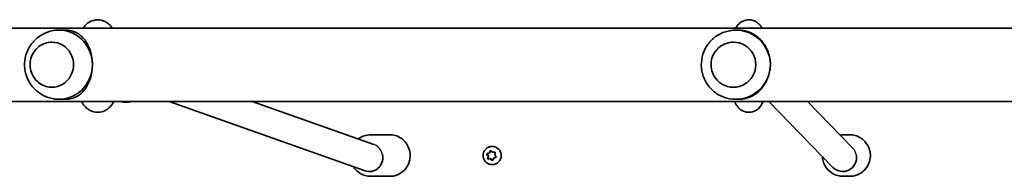
# Model space of a CAD drawing. Units: millimetres. Extents: x -4687 to 4897, y -4012 to 4309.
# Drawn here: x 1303 to 1872, y 1460 to 1550 of the extents above; entities that cross this region are included whole.
import ezdxf

# ---------------------------------------------------------------- set-up
doc = ezdxf.new("R2010")
doc.units = ezdxf.units.MM
doc.layers.add('Widoczne (ISO)', color=7, linetype='Continuous', lineweight=35)
doc.layers.add('Widoczne wąskie (ISO)', color=7, linetype='Continuous', lineweight=25)

msp = doc.modelspace()

# ---------------------------------------------------------------- linework, layer by layer
at = {"layer": 'Widoczne (ISO)'}
for p, q in [((2611.04, 1545.6), (1230.39, 1545.6)), ((1325.76, 1544.4), (1329.21, 1544.4)), ((1716.63, 1544.4), (1717.79, 1544.4)), ((1321.59, 1537.4), (1321.57, 1537.4)), ((1715.22, 1537.4), (1715.22, 1537.4)), ((1321.59, 1511.4), (1321.57, 1511.4)), ((1715.22, 1511.4), (1715.22, 1511.4)), ((1204.94, 1503.2), (2639, 1503.2)), ((1325.76, 1504.4), (1329.21, 1504.4)), ((1357.49, 1503.2), (1357.09, 1502.51)), ((1389.42, 1503.2), (1502.45, 1463.06)), ((1437.23, 1503.2), (1507.53, 1478.24)), ((1716.63, 1504.4), (1717.79, 1504.4)), ((1772.65, 1465.09), (1735.59, 1503.2)), ((1784.05, 1476.31), (1757.91, 1503.2)), ((1516.88, 1483.9), (1505.58, 1483.9)), ((1782.35, 1483.9), (1778.55, 1483.9)), ((1572.63, 1472.86), (1572.96, 1472.86)), ((1572.96, 1472.86), (1574.46, 1473.4)), ((1573.83, 1471.51), (1572.96, 1472.86)), ((1573.01, 1473), (1574.13, 1473.4)), ((1574.13, 1473.4), (1574.67, 1474.48)), ((1574.13, 1473.4), (1574.46, 1473.4)), ((1574.46, 1473.4), (1575.08, 1474.65)), ((1575.16, 1474.58), (1576.07, 1473.8)), ((1575.85, 1477.15), (1575.97, 1477.15)), ((1576.07, 1473.8), (1577.25, 1473.86)), ((1576.07, 1473.8), (1576.39, 1473.8)), ((1576.39, 1473.8), (1577.66, 1473.87)), ((1577.58, 1473.48), (1577.37, 1472.3)), ((1573.5, 1471.51), (1572.85, 1472.52)), ((1573.29, 1470.32), (1573.5, 1471.51)), ((1573.5, 1471.51), (1573.83, 1471.51)), ((1573.54, 1469.94), (1573.83, 1471.51)), ((1574.8, 1470.01), (1573.62, 1469.94)), ((1574.8, 1470.01), (1575.13, 1470.01)), ((1575.71, 1469.23), (1574.8, 1470.01)), ((1576.12, 1469.16), (1575.13, 1470.01)), ((1576.62, 1470.17), (1576.2, 1469.33)), ((1577.86, 1470.8), (1576.74, 1470.4)), ((1577.37, 1472.3), (1578.02, 1471.29)), ((1504.92, 1462.64), (1505.04, 1462.64)), ((1575.85, 1466.65), (1575.97, 1466.65)), ((1778.37, 1462.69), (1778.33, 1462.69)), ((1516.88, 1459.9), (1505.58, 1459.9)), ((1782.35, 1459.9), (1778.55, 1459.9))]:
    msp.add_line(p, q, dxfattribs=at)
for centre, major_axis, ratio, start_param, end_param in [((1325.76, 1524.4), (0, 20), 0.963163, 4.712389, 6.381243), ((1716.63, 1524.4), (0, 20), 0.995884, 4.740694, 6.588248), ((1321.59, 1524.4), (0, -13), 0.963163, 0, 3.141593), ((1715.22, 1524.4), (0, -13), 0.995884, 0, 3.141593), ((1325.76, 1524.4), (0, -20), 0.963163, 6.185128, 7.853982), ((1716.63, 1524.4), (0, -20), 0.995884, 5.978123, 7.882286), ((1575.97, 1471.9), (0, 5.25), 0.986573, 3.141593, 6.283185), ((1505.03, 1470.64), (1.36, 7.89), 0.961041, 2.977497, 5.035373), ((1576.8, 1470.22), (0, 0.189), 0.986573, 0.342347, 1.859948), ((1778.36, 1470.69), (-3.12, -7.38), 0.994114, 5.885574, 8.403783)]:
    msp.add_ellipse(centre, major_axis=major_axis, ratio=ratio, start_param=start_param, end_param=end_param, dxfattribs=at)
for points, knots in [([(1339.67, 1545.6), (1340.09, 1546.21), (1340.58, 1546.83), (1341.7, 1547.92), (1342.27, 1548.4), (1343.98, 1549.49), (1345.28, 1550.05), (1347.87, 1550.42), (1349.06, 1550.37), (1351.24, 1549.89), (1352.22, 1549.46), (1354.06, 1548.35), (1354.83, 1547.65), (1355.87, 1546.51), (1356.22, 1546.05), (1356.53, 1545.6)], [4.2443406, 4.2443406, 4.2443406, 4.2443406, 4.3591954, 4.3591954, 4.4480552, 4.4480552, 4.5780632, 4.5780632, 4.6767926, 4.6767926, 4.7778735, 4.7778735, 4.904633, 4.904633, 4.9900076, 4.9900076, 4.9900076, 4.9900076]), ([(1716.67, 1545.6), (1716.71, 1545.68), (1716.75, 1545.76), (1717.1, 1546.42), (1717.5, 1547.15), (1719.08, 1548.66), (1719.92, 1549.31), (1721.95, 1550.12), (1722.94, 1550.35), (1724.85, 1550.39), (1725.74, 1550.26), (1727.37, 1549.77), (1728.09, 1549.4), (1729.38, 1548.54), (1729.89, 1548.06), (1730.8, 1547.05), (1731.11, 1546.57), (1731.46, 1545.96), (1731.56, 1545.77), (1731.64, 1545.6)], [4.4375293, 4.4375293, 4.4375293, 4.4375293, 4.4497112, 4.4497112, 4.5331112, 4.5331112, 4.5832636, 4.5832636, 4.6172669, 4.6172669, 4.6469029, 4.6469029, 4.6790808, 4.6790808, 4.7198885, 4.7198885, 4.774909, 4.774909, 4.8013548, 4.8013548, 4.8013548, 4.8013548]), ([(1323.87, 1544.31), (1321.73, 1544.09), (1319.64, 1543.52), (1315.74, 1541.78), (1313.94, 1540.6), (1310.81, 1537.75), (1309.48, 1536.08), (1307.39, 1532.41), (1306.65, 1530.42), (1305.81, 1526.28), (1305.73, 1524.14), (1306.23, 1519.92), (1306.82, 1517.85), (1308.65, 1513.97), (1309.88, 1512.16), (1312.87, 1509.04), (1314.62, 1507.71), (1318.47, 1505.7), (1320.55, 1505), (1323.09, 1504.59), (1323.48, 1504.54), (1323.87, 1504.5)], [3.23965, 3.23965, 3.23965, 3.23965, 3.548192, 3.548192, 3.860239, 3.860239, 4.17889, 4.17889, 4.504861, 4.504861, 4.835956, 4.835956, 5.167696, 5.167696, 5.495215, 5.495215, 5.815511, 5.815511, 6.128676, 6.128676, 6.185128, 6.185128, 6.185128, 6.185128]), ([(1329.21, 1544.4), (1330.62, 1544.4), (1331.83, 1544.25), (1334.04, 1543.7), (1335.03, 1543.31), (1336.9, 1542.3), (1337.77, 1541.69), (1339.37, 1540.25), (1340.11, 1539.44), (1341.37, 1537.72), (1341.95, 1536.78), (1343, 1534.69), (1343.46, 1533.54), (1344.22, 1531.1), (1344.52, 1529.79), (1344.92, 1527.12), (1345.02, 1525.75), (1345.02, 1524.4)], [6.760464, 6.760464, 6.760464, 6.760464, 7.200229, 7.200229, 7.639993, 7.639993, 8.079758, 8.079758, 8.519523, 8.519523, 8.924816, 8.924816, 9.330109, 9.330109, 9.735402, 9.735402, 10.140696, 10.140696, 10.140696, 10.140696]), ([(1710.64, 1543.48), (1708.61, 1542.83), (1706.68, 1541.86), (1703.22, 1539.36), (1701.69, 1537.84), (1699.2, 1534.38), (1698.23, 1532.45), (1696.95, 1528.39), (1696.64, 1526.25), (1696.7, 1521.98), (1697.07, 1519.86), (1698.47, 1515.82), (1699.5, 1513.92), (1702.1, 1510.53), (1703.67, 1509.04), (1707.04, 1506.76), (1708.8, 1505.91), (1710.64, 1505.33)], [3.41835, 3.41835, 3.41835, 3.41835, 3.737282, 3.737282, 4.05687, 4.05687, 4.37728, 4.37728, 4.698351, 4.698351, 5.019659, 5.019659, 5.340685, 5.340685, 5.661021, 5.661021, 5.949818, 5.949818, 5.949818, 5.949818]), ([(1717.79, 1544.4), (1719.03, 1544.4), (1720.17, 1544.29), (1722.5, 1543.85), (1723.67, 1543.49), (1725.92, 1542.55), (1726.99, 1541.97), (1728.99, 1540.59), (1729.93, 1539.8), (1731.55, 1538.14), (1732.31, 1537.22), (1733.68, 1535.17), (1734.3, 1534.04), (1735.34, 1531.63), (1735.75, 1530.34), (1736.33, 1527.68), (1736.5, 1526.32), (1736.54, 1524.97)], [6.817615, 6.817615, 6.817615, 6.817615, 7.200229, 7.200229, 7.639993, 7.639993, 8.079758, 8.079758, 8.519523, 8.519523, 8.924816, 8.924816, 9.330109, 9.330109, 9.735402, 9.735402, 10.140696, 10.140696, 10.140696, 10.140696]), ([(1321.57, 1537.4), (1320.24, 1537.4), (1318.9, 1537.18), (1316.37, 1536.31), (1315.16, 1535.67), (1313.02, 1534.02), (1312.07, 1533.01), (1310.53, 1530.75), (1309.94, 1529.48), (1309.16, 1526.83), (1308.98, 1525.43), (1309.06, 1522.65), (1309.31, 1521.27), (1310.23, 1518.66), (1310.89, 1517.43), (1312.56, 1515.25), (1313.56, 1514.3), (1315.8, 1512.77), (1317.04, 1512.2), (1319.39, 1511.55), (1320.48, 1511.4), (1321.57, 1511.4)], [3.141593, 3.141593, 3.141593, 3.141593, 3.459759, 3.459759, 3.778332, 3.778332, 4.097898, 4.097898, 4.418555, 4.418555, 4.739981, 4.739981, 5.061647, 5.061647, 5.382975, 5.382975, 5.703454, 5.703454, 6.022821, 6.022821, 6.283185, 6.283185, 6.283185, 6.283185]), ([(1715.22, 1537.4), (1713.84, 1537.4), (1712.45, 1537.18), (1709.83, 1536.31), (1708.59, 1535.66), (1706.38, 1534), (1705.4, 1533), (1703.82, 1530.72), (1703.21, 1529.46), (1702.41, 1526.8), (1702.23, 1525.41), (1702.31, 1522.64), (1702.57, 1521.26), (1703.52, 1518.65), (1704.2, 1517.42), (1705.92, 1515.25), (1706.95, 1514.3), (1709.26, 1512.78), (1710.53, 1512.2), (1712.96, 1511.55), (1714.09, 1511.4), (1715.22, 1511.4)], [3.113288, 3.113288, 3.113288, 3.113288, 3.433092, 3.433092, 3.752935, 3.752935, 4.07288, 4.07288, 4.392948, 4.392948, 4.71311, 4.71311, 5.033304, 5.033304, 5.353453, 5.353453, 5.673499, 5.673499, 5.993422, 5.993422, 6.25488, 6.25488, 6.25488, 6.25488]), ([(1345.02, 1524.4), (1345.02, 1523.05), (1344.92, 1521.68), (1344.52, 1519.01), (1344.22, 1517.71), (1343.46, 1515.26), (1343, 1514.11), (1341.95, 1512.02), (1341.37, 1511.08), (1340.11, 1509.37), (1339.37, 1508.55), (1337.77, 1507.12), (1336.9, 1506.5), (1335.03, 1505.49), (1334.04, 1505.1), (1331.83, 1504.56), (1330.62, 1504.4), (1329.21, 1504.4)], [10.140696, 10.140696, 10.140696, 10.140696, 10.545989, 10.545989, 10.951282, 10.951282, 11.356575, 11.356575, 11.761868, 11.761868, 12.201633, 12.201633, 12.641398, 12.641398, 13.081163, 13.081163, 13.520927, 13.520927, 13.520927, 13.520927]), ([(1736.54, 1524.97), (1736.57, 1523.62), (1736.49, 1522.24), (1736.26, 1520.87), (1736.26, 1520.83), (1736.25, 1520.79)], [10.1406956, 10.1406956, 10.1406956, 10.1406956, 10.5459887, 10.5459887, 10.5569462, 10.5569462, 10.5569462, 10.5569462]), ([(1730.38, 1509.42), (1729.92, 1508.97), (1729.43, 1508.55), (1727.96, 1507.41), (1726.93, 1506.76), (1724.74, 1505.69), (1723.59, 1505.26), (1721.13, 1504.65), (1719.81, 1504.45), (1718.35, 1504.41)], [11.969469, 11.969469, 11.969469, 11.969469, 12.201633, 12.201633, 12.641398, 12.641398, 13.081163, 13.081163, 13.520927, 13.520927, 13.520927, 13.520927]), ([(1357.09, 1502.51), (1356.52, 1501.55), (1355.83, 1500.57), (1354.3, 1499.14), (1353.73, 1498.69), (1352.02, 1497.66), (1350.72, 1497.14), (1348.16, 1496.82), (1346.98, 1496.89), (1344.82, 1497.4), (1343.84, 1497.85), (1342.02, 1498.98), (1341.26, 1499.69), (1339.81, 1501.34), (1339.22, 1502.27), (1338.73, 1503.2)], [1.0475798, 1.0475798, 1.0475798, 1.0475798, 1.229918, 1.229918, 1.3146231, 1.3146231, 1.4414797, 1.4414797, 1.539782, 1.539782, 1.64152, 1.64152, 1.7702787, 1.7702787, 1.9475221, 1.9475221, 1.9475221, 1.9475221]), ([(1368.33, 1503.2), (1368.29, 1503.19), (1368.25, 1503.18), (1366.7, 1502.78), (1365.13, 1502.63), (1362.67, 1502.81), (1361.77, 1502.96), (1360.89, 1503.2)], [4.4554331, 4.4554331, 4.4554331, 4.4554331, 4.4640941, 4.4640941, 4.7823352, 4.7823352, 4.9686253, 4.9686253, 4.9686253, 4.9686253]), ([(1732.25, 1503.2), (1732.17, 1502.94), (1732.07, 1502.67), (1731.81, 1502.02), (1731.64, 1501.63), (1731.04, 1500.59), (1730.6, 1499.86), (1728.99, 1498.43), (1728.11, 1497.81), (1726.07, 1497.08), (1725.08, 1496.89), (1723.2, 1496.91), (1722.32, 1497.07), (1720.72, 1497.61), (1720.03, 1497.99), (1718.76, 1498.87), (1718.28, 1499.36), (1717.41, 1500.37), (1717.12, 1500.85), (1716.57, 1501.83), (1716.39, 1502.27), (1716.18, 1502.86), (1716.12, 1503.03), (1716.07, 1503.2)], [1.1996566, 1.1996566, 1.1996566, 1.1996566, 1.2569414, 1.2569414, 1.3209211, 1.3209211, 1.3973923, 1.3973923, 1.4454708, 1.4454708, 1.4786233, 1.4786233, 1.5082451, 1.5082451, 1.5409871, 1.5409871, 1.5829767, 1.5829767, 1.6395762, 1.6395762, 1.7185004, 1.7185004, 1.7560422, 1.7560422, 1.7560422, 1.7560422]), ([(1505.58, 1483.9), (1504.35, 1483.9), (1503.11, 1483.7), (1500.77, 1482.9), (1499.66, 1482.31), (1498.62, 1481.52), (1498.57, 1481.48), (1498.52, 1481.44)], [0, 0, 0, 0, 0.3162375, 0.3162375, 0.6332885, 0.6332885, 0.6493989, 0.6493989, 0.6493989, 0.6493989]), ([(1516.88, 1459.9), (1518.11, 1459.9), (1519.34, 1460.11), (1521.69, 1460.9), (1522.8, 1461.5), (1524.78, 1463.01), (1525.66, 1463.93), (1527.09, 1466.02), (1527.64, 1467.19), (1528.37, 1469.64), (1528.54, 1470.93), (1528.47, 1473.5), (1528.24, 1474.78), (1527.39, 1477.2), (1526.77, 1478.33), (1525.23, 1480.35), (1524.3, 1481.23), (1522.22, 1482.64), (1521.07, 1483.17), (1518.9, 1483.77), (1517.89, 1483.9), (1516.88, 1483.9)], [3.141593, 3.141593, 3.141593, 3.141593, 3.45783, 3.45783, 3.774881, 3.774881, 4.093945, 4.093945, 4.415272, 4.415272, 4.738236, 4.738236, 5.061724, 5.061724, 5.384491, 5.384491, 5.705463, 5.705463, 6.024127, 6.024127, 6.283185, 6.283185, 6.283185, 6.283185]), ([(1782.35, 1459.9), (1783.63, 1459.9), (1784.9, 1460.11), (1787.32, 1460.91), (1788.47, 1461.51), (1790.51, 1463.04), (1791.41, 1463.97), (1792.88, 1466.06), (1793.44, 1467.23), (1794.17, 1469.68), (1794.34, 1470.97), (1794.27, 1473.53), (1794.03, 1474.8), (1793.15, 1477.21), (1792.52, 1478.34), (1790.94, 1480.35), (1789.99, 1481.23), (1787.86, 1482.63), (1786.68, 1483.16), (1784.44, 1483.76), (1783.4, 1483.9), (1782.35, 1483.9)], [3.141593, 3.141593, 3.141593, 3.141593, 3.461188, 3.461188, 3.780865, 3.780865, 4.100751, 4.100751, 4.420889, 4.420889, 4.741225, 4.741225, 5.061626, 5.061626, 5.381934, 5.381934, 5.702028, 5.702028, 6.02187, 6.02187, 6.283185, 6.283185, 6.283185, 6.283185]), ([(1575.85, 1466.65), (1575.3, 1466.65), (1574.75, 1466.74), (1573.69, 1467.09), (1573.2, 1467.35), (1572.3, 1468.02), (1571.91, 1468.42), (1571.27, 1469.33), (1571.03, 1469.84), (1570.7, 1470.92), (1570.63, 1471.48), (1570.66, 1472.6), (1570.76, 1473.16), (1571.14, 1474.22), (1571.42, 1474.71), (1572.11, 1475.6), (1572.52, 1475.98), (1573.46, 1476.6), (1573.97, 1476.83), (1574.95, 1477.09), (1575.4, 1477.15), (1575.85, 1477.15)], [3.339741, 3.339741, 3.339741, 3.339741, 3.656549, 3.656549, 3.97399, 3.97399, 4.293076, 4.293076, 4.614159, 4.614159, 4.936809, 4.936809, 5.259984, 5.259984, 5.582435, 5.582435, 5.903188, 5.903188, 6.221936, 6.221936, 6.481334, 6.481334, 6.481334, 6.481334]), ([(1766.6, 1471.31), (1766.66, 1470.11), (1766.9, 1468.92), (1767.75, 1466.6), (1768.38, 1465.46), (1769.96, 1463.45), (1770.91, 1462.58), (1773.04, 1461.17), (1774.22, 1460.64), (1776.46, 1460.04), (1777.5, 1459.9), (1778.55, 1459.9)], [1.620525, 1.620525, 1.620525, 1.620525, 1.920033, 1.920033, 2.240341, 2.240341, 2.560436, 2.560436, 2.880277, 2.880277, 3.141593, 3.141593, 3.141593, 3.141593]), ([(1495.79, 1465.43), (1495.99, 1465.09), (1496.22, 1464.77), (1497.23, 1463.45), (1498.16, 1462.57), (1500.24, 1461.17), (1501.38, 1460.64), (1503.56, 1460.04), (1504.57, 1459.9), (1505.58, 1459.9)], [2.1434583, 2.1434583, 2.1434583, 2.1434583, 2.2428984, 2.2428984, 2.5638699, 2.5638699, 2.8825346, 2.8825346, 3.1415927, 3.1415927, 3.1415927, 3.1415927])]:
    msp.add_open_spline(points, degree=3, knots=knots, dxfattribs=at)
for points in [[(1718.35, 1504.41), (1718.16, 1504.4), (1717.98, 1504.4), (1717.79, 1504.4)], [(1778.55, 1483.9), (1777.96, 1483.9), (1777.38, 1483.86), (1776.8, 1483.77)], [(1572.63, 1472.86), (1572.76, 1472.91), (1572.89, 1472.95), (1573.01, 1473)], [(1572.85, 1472.52), (1572.78, 1472.63), (1572.71, 1472.74), (1572.63, 1472.86)], [(1574.67, 1474.48), (1574.73, 1474.59), (1574.79, 1474.72), (1574.86, 1474.84)], [(1574.86, 1474.84), (1574.96, 1474.75), (1575.06, 1474.66), (1575.16, 1474.58)], [(1577.25, 1473.86), (1577.38, 1473.87), (1577.52, 1473.88), (1577.66, 1473.88)], [(1577.66, 1473.88), (1577.63, 1473.75), (1577.61, 1473.61), (1577.58, 1473.48)], [(1573.22, 1469.92), (1573.24, 1470.06), (1573.26, 1470.19), (1573.29, 1470.32)], [(1573.62, 1469.94), (1573.49, 1469.93), (1573.35, 1469.93), (1573.22, 1469.92)], [(1576.02, 1468.96), (1575.91, 1469.05), (1575.81, 1469.14), (1575.71, 1469.23)], [(1576.2, 1469.33), (1576.14, 1469.21), (1576.08, 1469.09), (1576.02, 1468.96)], [(1578.24, 1470.94), (1578.11, 1470.9), (1577.98, 1470.85), (1577.86, 1470.8)], [(1578.02, 1471.29), (1578.09, 1471.18), (1578.17, 1471.06), (1578.24, 1470.94)]]:
    msp.add_open_spline(points, degree=3, dxfattribs=at)
at = {"layer": 'Widoczne wąskie (ISO)'}
for centre, major_axis, ratio, start_param, end_param in [((1505.04, 1470.63), (0, -8.04), 0.9588, 1.729684, 2.8134), ((1778.37, 1470.68), (0, 8.03), 0.991586, 4.864579, 5.487962), ((1505.04, 1470.64), (0, -8), 0.963163, 0, 1.729684), ((1778.37, 1470.69), (0, -8), 0.995884, 0, 1.722986)]:
    msp.add_ellipse(centre, major_axis=major_axis, ratio=ratio, start_param=start_param, end_param=end_param, dxfattribs=at)
msp.add_open_spline([(1730.38, 1509.42), (1731.98, 1510.96), (1733.4, 1512.87), (1735.17, 1516.58), (1735.71, 1518.16), (1736.14, 1520.16), (1736.2, 1520.48), (1736.25, 1520.79)], degree=3, knots=[8.020228, 8.020228, 8.020228, 8.020228, 9.644807, 9.644807, 10.683038, 10.683038, 10.87491, 10.87491, 10.87491, 10.87491], dxfattribs=at)

doc.saveas('drawing.dxf')
